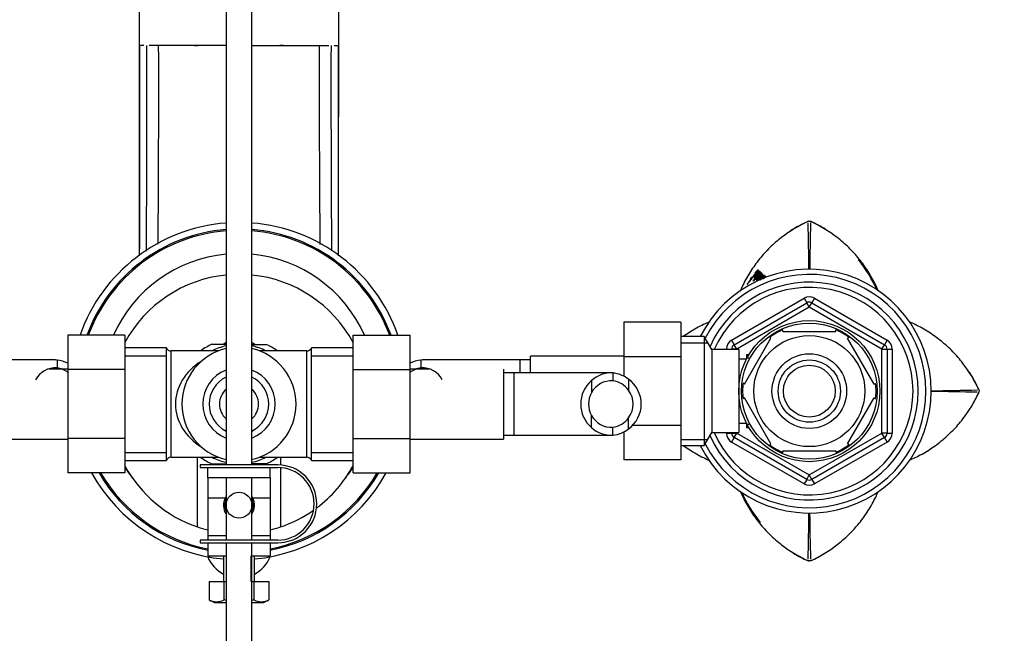
# Paper-space layout 'Layout1' of a CAD drawing. Units: millimetres. Extents: x 0 to 1660, y 0 to 2562.
# Drawn here: x 810 to 1000, y 2202 to 2321 of the extents above; entities that cross this region are included whole.
import ezdxf
from ezdxf import colors
from ezdxf.entities.mleader import LeaderData, LeaderLine
from ezdxf.math import Vec2, Vec3

# ---------------------------------------------------------------- set-up
doc = ezdxf.new("R2010")
doc.units = ezdxf.units.MM
doc.layers.add('DV7_Défaut', color=7, linetype='Continuous')
doc.layers.add('Défaut', color=7, linetype='Continuous')

# ---------------------------------------------------------------- blocks, each defined once
blk = doc.blocks.new('_DOT')
at = {"color": 0}
blk.add_line((0, 0), (-1, 0), dxfattribs=at)
at = {"color": 0, "const_width": 0.333}
blk.add_lwpolyline([(-0.1665, 0, 1), (0.1665, 0, 1)], format="xyb", close=True, dxfattribs=at)
blk = doc.blocks.new('SE6')
at = {"layer": 'DV7_Défaut', "color": 7, "linetype": 'Continuous'}
for p, q in [((849.87, 2375.96), (849.87, 2234.86)), ((854.87, 2234.86), (854.87, 2375.96)), ((834.01, 2315.69), (833.39, 2315.69)), ((836.88, 2315.69), (835.05, 2315.69)), ((839.41, 2315.69), (836.88, 2315.69)), ((843.72, 2315.69), (839.41, 2315.69)), ((849.87, 2315.69), (843.72, 2315.69)), ((843.82, 2315.69), (844.48, 2315.69)), ((854.87, 2315.69), (861.02, 2315.69)), ((860.92, 2315.69), (860.26, 2315.69)), ((861.02, 2315.69), (865.33, 2315.69)), ((865.33, 2315.69), (867.86, 2315.69)), ((867.86, 2315.69), (869.68, 2315.69)), ((870.72, 2315.69), (871.34, 2315.69)), ((871.51, 2315.69), (871.57, 2315.69)), ((962.14, 2281.82), (962.37, 2281.87)), ((962.14, 2281.8), (962.14, 2281.82)), ((962.37, 2281.87), (962.6, 2281.82)), ((962.6, 2281.82), (962.6, 2281.8)), ((952.02, 2271.18), (951.86, 2271.29)), ((952.44, 2272.02), (952.28, 2272.14)), ((952.65, 2271.92), (952.49, 2272.04)), ((952.71, 2271.81), (952.55, 2271.93)), ((953.1, 2271.48), (952.94, 2271.6)), ((953.16, 2271.35), (953.01, 2271.47)), ((953.13, 2271.38), (953.01, 2271.47)), ((953.27, 2271.34), (953.11, 2271.46)), ((953.39, 2271.19), (953.23, 2271.31)), ((953.49, 2271.13), (953.33, 2271.25)), ((950.37, 2269.7), (950.39, 2269.68)), ((951, 2270.63), (950.44, 2269.83)), ((951.12, 2270.56), (950.96, 2270.67)), ((950.96, 2270.67), (951, 2270.63)), ((951.05, 2270.57), (951.1, 2270.52)), ((951.36, 2270.89), (951.33, 2270.92)), ((951.57, 2271.1), (951.63, 2271.04)), ((952, 2270.69), (952.05, 2270.64)), ((952.46, 2270.75), (952.3, 2270.86)), ((952.61, 2270.86), (952.45, 2270.64)), ((952.61, 2270.53), (952.45, 2270.64)), ((952.77, 2270.74), (952.61, 2270.86)), ((952.78, 2270.59), (952.62, 2270.71)), ((953.65, 2270.96), (953.5, 2271.08)), ((953.75, 2270.83), (953.6, 2270.95)), ((947.37, 2258.91), (961.37, 2266.99)), ((947.87, 2258.04), (961.87, 2266.13)), ((961.37, 2266.99), (961.87, 2266.13)), ((962.37, 2265.26), (961.87, 2266.13)), ((962.37, 2265.26), (962.87, 2266.13)), ((963.37, 2266.99), (962.87, 2266.13)), ((962.87, 2266.13), (976.87, 2258.04)), ((963.37, 2266.99), (977.37, 2258.91)), ((962.37, 2265.26), (948.37, 2257.18)), ((976.37, 2257.18), (962.37, 2265.26)), ((926.57, 2262.37), (926.57, 2255.73)), ((937.57, 2262.37), (926.57, 2262.37)), ((937.57, 2262.37), (937.57, 2255.73)), ((819.37, 2259.87), (819.37, 2253.23)), ((830.37, 2259.87), (819.37, 2259.87)), ((830.37, 2259.87), (830.37, 2253.23)), ((874.37, 2259.86), (885.37, 2259.86)), ((874.37, 2253.23), (874.37, 2259.86)), ((885.37, 2253.23), (885.37, 2259.86)), ((957.24, 2260.59), (957.24, 2260.9)), ((957.24, 2260.59), (967.49, 2260.59)), ((967.49, 2260.59), (967.49, 2260.9)), ((849.86, 2258.09), (847.1, 2258.09)), ((849.87, 2258.43), (849.3, 2258.1)), ((855.44, 2258.1), (854.86, 2258.43)), ((854.9, 2258.09), (857.64, 2258.09)), ((942.12, 2259.59), (937.57, 2259.59)), ((937.57, 2258.41), (942.81, 2258.41)), ((942.12, 2259.59), (942.12, 2238.59)), ((943.57, 2257.09), (942.12, 2259.59)), ((947.37, 2258.91), (947.87, 2258.04)), ((948.37, 2257.18), (947.87, 2258.04)), ((949.85, 2250.41), (954.97, 2259.28)), ((954.75, 2259.47), (954.97, 2259.28)), ((970.01, 2259.45), (969.76, 2259.28)), ((974.89, 2250.41), (969.76, 2259.28)), ((976.37, 2257.18), (976.87, 2258.04)), ((977.37, 2258.91), (976.87, 2258.04)), ((838.37, 2257.44), (830.37, 2257.44)), ((838.37, 2235.74), (838.37, 2257.44)), ((839.28, 2236.34), (839.28, 2256.84)), ((848.38, 2256.84), (839.28, 2256.84)), ((865.45, 2256.84), (856.36, 2256.84)), ((865.45, 2236.34), (865.45, 2256.84)), ((866.37, 2235.74), (866.37, 2257.44)), ((874.37, 2257.44), (866.37, 2257.44)), ((943.57, 2257.09), (943.57, 2241.09)), ((948.77, 2257.09), (943.57, 2257.09)), ((946.37, 2257.09), (946.37, 2257.18)), ((946.37, 2257.18), (947.37, 2257.18)), ((947.37, 2257.09), (947.37, 2257.18)), ((948.37, 2257.18), (947.37, 2257.18)), ((948.37, 2257.18), (948.37, 2257.09)), ((948.77, 2257.09), (948.77, 2241.09)), ((950.27, 2256.09), (950.27, 2255.3)), ((950.71, 2256.09), (950.27, 2256.09)), ((976.37, 2241.01), (976.37, 2257.18)), ((976.37, 2257.18), (977.37, 2257.18)), ((977.37, 2257.18), (978.37, 2257.18)), ((977.37, 2257.18), (977.37, 2241.01)), ((978.37, 2257.18), (978.37, 2241.01)), ((816.93, 2255.09), (798.17, 2255.09)), ((817.28, 2255.08), (817.28, 2253.58)), ((830.37, 2255.91), (838.37, 2255.91)), ((866.37, 2255.91), (874.37, 2255.91)), ((887.46, 2255.08), (887.46, 2253.58)), ((906.57, 2255.09), (887.8, 2255.09)), ((906.57, 2252.59), (906.57, 2255.09)), ((908.57, 2255.09), (906.57, 2255.09)), ((908.57, 2252.59), (908.57, 2255.84)), ((926.57, 2255.84), (908.57, 2255.84)), ((926.57, 2255.73), (926.57, 2251.96)), ((937.57, 2255.73), (926.57, 2255.73)), ((937.57, 2255.73), (937.57, 2242.45)), ((950.24, 2255.24), (948.77, 2255.24)), ((950.27, 2255.48), (950.71, 2255.48)), ((819.37, 2253.34), (815.69, 2253.34)), ((819.37, 2253.23), (819.37, 2239.95)), ((830.37, 2253.23), (819.37, 2253.23)), ((830.37, 2253.23), (830.37, 2239.95)), ((874.37, 2253.23), (885.37, 2253.23)), ((874.37, 2239.95), (874.37, 2253.23)), ((889.05, 2253.34), (885.37, 2253.34)), ((885.37, 2239.95), (885.37, 2253.23)), ((903.37, 2253.34), (903.37, 2239.84)), ((905.37, 2252.59), (903.37, 2252.59)), ((905.37, 2252.59), (905.37, 2240.59)), ((924.13, 2252.59), (905.37, 2252.59)), ((924.48, 2252.58), (924.48, 2251.08)), ((920.35, 2251.13), (920.35, 2248.79)), ((927.52, 2251.37), (927.52, 2249.25)), ((949.85, 2250.41), (949.59, 2250.64)), ((974.89, 2250.41), (975.15, 2250.56)), ((995.07, 2249.32), (995.09, 2249.32)), ((995.09, 2248.87), (995.07, 2248.87)), ((995.09, 2249.32), (995.14, 2249.1)), ((995.14, 2249.1), (995.09, 2248.87)), ((949.85, 2247.78), (949.58, 2247.59)), ((954.97, 2238.91), (949.85, 2247.78)), ((969.76, 2238.91), (974.89, 2247.78)), ((974.89, 2247.78), (975.15, 2247.63)), ((920.35, 2242.06), (920.35, 2244.4)), ((927.52, 2241.82), (927.52, 2243.94)), ((948.77, 2242.94), (950.24, 2242.94)), ((950.27, 2242.89), (950.27, 2242.09)), ((950.27, 2242.71), (950.71, 2242.71)), ((924.48, 2240.61), (924.48, 2242.11)), ((926.57, 2241.23), (926.57, 2235.83)), ((937.57, 2242.45), (928.12, 2242.45)), ((937.57, 2242.45), (937.57, 2235.83)), ((942.12, 2238.59), (943.57, 2241.09)), ((943.57, 2241.09), (948.77, 2241.09)), ((946.37, 2241.01), (946.37, 2241.09)), ((946.37, 2241.01), (947.37, 2241.01)), ((947.37, 2241.01), (947.37, 2241.09)), ((947.37, 2241.01), (948.37, 2241.01)), ((947.87, 2240.15), (948.37, 2241.01)), ((948.37, 2241.09), (948.37, 2241.01)), ((948.37, 2241.01), (962.37, 2232.93)), ((950.27, 2242.09), (950.71, 2242.09)), ((962.37, 2232.93), (976.37, 2241.01)), ((977.37, 2241.01), (976.37, 2241.01)), ((976.87, 2240.15), (976.37, 2241.01)), ((977.37, 2241.01), (978.37, 2241.01)), ((801.37, 2239.84), (819.37, 2239.84)), ((819.37, 2239.95), (819.37, 2233.33)), ((830.37, 2239.95), (819.37, 2239.95)), ((830.37, 2239.95), (830.37, 2233.33)), ((874.37, 2239.95), (885.37, 2239.95)), ((874.37, 2233.32), (874.37, 2239.95)), ((885.37, 2233.32), (885.37, 2239.95)), ((885.37, 2239.84), (903.37, 2239.84)), ((903.37, 2240.59), (905.37, 2240.59)), ((905.37, 2240.59), (924.13, 2240.59)), ((937.57, 2239.78), (942.81, 2239.78)), ((947.87, 2240.15), (947.37, 2239.28)), ((961.37, 2231.2), (947.37, 2239.28)), ((961.87, 2232.06), (947.87, 2240.15)), ((954.76, 2238.71), (954.97, 2238.91)), ((976.87, 2240.15), (962.87, 2232.06)), ((977.37, 2239.28), (963.37, 2231.2)), ((970.04, 2238.76), (969.76, 2238.91)), ((976.87, 2240.15), (977.37, 2239.28)), ((830.37, 2237.28), (838.37, 2237.28)), ((866.37, 2237.28), (874.37, 2237.28)), ((937.57, 2238.59), (942.12, 2238.59)), ((957.24, 2237.59), (957.24, 2237.29)), ((957.24, 2237.59), (967.49, 2237.59)), ((967.49, 2237.59), (967.49, 2237.29)), ((830.37, 2235.74), (838.37, 2235.74)), ((839.28, 2236.34), (848.38, 2236.34)), ((844.37, 2222.91), (844.37, 2236.34)), ((847.1, 2235.09), (849.85, 2235.09)), ((849.29, 2235.09), (849.7, 2234.86)), ((857.64, 2235.09), (854.9, 2235.09)), ((855.03, 2234.85), (855.44, 2235.09)), ((856.36, 2236.34), (865.45, 2236.34)), ((860.37, 2236.34), (860.37, 2234.84)), ((866.37, 2235.74), (874.37, 2235.74)), ((937.57, 2235.83), (926.57, 2235.83)), ((830.37, 2233.33), (819.37, 2233.33)), ((859.87, 2234.86), (844.87, 2234.86)), ((844.87, 2234.86), (844.87, 2234.36)), ((844.87, 2234.36), (846.37, 2234.36)), ((846.37, 2234.36), (858.37, 2234.36)), ((846.37, 2232.36), (846.37, 2234.36)), ((858.37, 2234.36), (859.87, 2234.36)), ((858.37, 2232.36), (858.37, 2234.36)), ((860.37, 2234.34), (860.37, 2222.91)), ((874.37, 2233.32), (885.37, 2233.32)), ((846.37, 2232.36), (846.37, 2228.49)), ((858.37, 2232.36), (846.37, 2232.36)), ((849.87, 2232.36), (849.87, 2220.36)), ((854.87, 2220.36), (854.87, 2232.36)), ((858.37, 2232.36), (858.37, 2228.49)), ((961.87, 2232.06), (961.37, 2231.2)), ((961.87, 2232.06), (962.37, 2232.93)), ((962.87, 2232.06), (962.37, 2232.93)), ((962.87, 2232.06), (963.37, 2231.2)), ((846.37, 2228.49), (846.37, 2221.23)), ((846.37, 2228.49), (849.71, 2228.49)), ((855.03, 2228.49), (858.37, 2228.49)), ((858.37, 2228.49), (858.37, 2221.23)), ((859.87, 2220.36), (844.87, 2220.36)), ((844.87, 2220.36), (844.87, 2219.86)), ((846.37, 2221.23), (846.37, 2220.36)), ((846.37, 2221.23), (849.87, 2221.23)), ((854.87, 2221.23), (858.37, 2221.23)), ((858.37, 2221.23), (858.37, 2220.36)), ((844.87, 2219.86), (859.87, 2219.86)), ((846.37, 2219.86), (846.37, 2217.36)), ((849.87, 2219.86), (849.87, 2104.96)), ((854.87, 2104.96), (854.87, 2219.86)), ((858.37, 2219.86), (858.37, 2217.36)), ((846.37, 2217.36), (849.87, 2217.36)), ((849.37, 2217.36), (849.37, 2212.36)), ((849.98, 2212.36), (849.98, 2217.36)), ((854.75, 2212.36), (854.75, 2217.36)), ((854.87, 2217.36), (858.37, 2217.36)), ((855.37, 2212.36), (855.37, 2217.36)), ((962.14, 2216.37), (962.14, 2216.39)), ((962.37, 2216.32), (962.14, 2216.37)), ((962.6, 2216.37), (962.37, 2216.32)), ((962.6, 2216.39), (962.6, 2216.37)), ((846.59, 2212.36), (846.59, 2208.85)), ((846.59, 2212.36), (849.48, 2212.36)), ((849.48, 2212.36), (849.48, 2208.85)), ((849.48, 2212.36), (849.87, 2212.36)), ((854.87, 2212.36), (855.25, 2212.36)), ((855.25, 2212.36), (855.25, 2208.85)), ((855.25, 2212.36), (858.14, 2212.36)), ((858.14, 2212.36), (858.14, 2208.85)), ((846.59, 2208.85), (847.62, 2208.36)), ((857.12, 2208.36), (858.14, 2208.85)), ((847.62, 2208.36), (849.87, 2208.36)), ((854.87, 2208.36), (857.12, 2208.36))]:
    blk.add_line(p, q, dxfattribs=at)
for centre, radius in [((962.37, 2249.09), 13.6), ((962.37, 2249.09), 13.1), ((962.37, 2249.09), 10.7), ((962.37, 2249.09), 7.2), ((962.37, 2249.09), 6), ((962.37, 2249.09), 5), ((852.37, 2227.09), 2.5)]:
    blk.add_circle(centre, radius, dxfattribs=at)
for centre, radius, start, end in [((-9018.77, 2293.3), 9851.97, 0.130255, 0.487813), ((11576.43, 2288.7), 10704.9, 179.526432, 179.8555), ((-32661.09, 2307.19), 33494.32, 359.945327, 0.014555), ((-3489.12, 2307.15), 4323.75, 359.58818, 0.11325), ((-2607.18, 2306.83), 3444.07, 359.51018, 0.14747), ((4311.92, 2306.83), 3444.07, 179.85253, 180.48998), ((5193.86, 2307.15), 4323.75, 179.88675, 180.41087), ((34365.83, 2307.19), 33494.32, 179.985445, 180.054794), ((852.37, 2249.09), 32.5, 94.4117, 160.6302), ((852.37, 2249.09), 32.5, 19.3397, 85.5883), ((972.8, 2258.29), 25.84, 114.3811, 122.9487), ((114.55, 2261.74), 847.82, 0.73059, 1.33517), ((1810.17, 2261.75), 847.8, 178.6652, 179.27007), ((951.93, 2258.28), 25.85, 58.355, 65.614), ((852.37, 2249.09), 31.25, 94.5886, 159.8225), ((852.37, 2249.09), 31, 94.6257, 159.6526), ((852.37, 2249.09), 31.25, 20.1461, 85.4114), ((852.37, 2249.09), 31, 20.3157, 85.3743), ((852.37, 2249.09), 26.5, 95.4133, 155.9987), ((852.37, 2249.09), 26.5, 23.9632, 84.5867), ((952.04, 2258.2), 25.58, 23.8794, 39.3506), ((852.37, 2246.59), 25, 95.7392, 151.6424), ((852.37, 2246.59), 25, 28.3576, 84.2608), ((962.37, 2249.09), 23.5, 0, 153.4609), ((962.37, 2249.09), 22.5, 0, 153.0817), ((964.55, 2260.41), 16.97, 136.2845, 141.4876), ((947.84, 2275.32), 5.82, 313.2117, 315.3755), ((944, 2279.59), 11.92, 312.6163, 318.1374), ((962.37, 2249.09), 21, 0, 155.7905), ((950.82, 2269.55), 0.479, 143.6258, 162.0136), ((966.35, 2258.73), 19.34, 142.263, 145.3684), ((954.07, 2268.77), 3.65, 141.6545, 148.7187), ((947.68, 2273.2), 4.35, 321.9571, 327.8745), ((954.21, 2268.69), 3.61, 141.6387, 148.7271), ((952.5, 2270.36), 1.11, 134.9029, 141.933), ((949.58, 2274.13), 4.33, 307.7755, 310.0078), ((953.06, 2270.18), 0.768, 142.5482, 156.8581), ((962.37, 2249.09), 20, 0, 156.4218), ((962.37, 2265.26), 2, 60, 120), ((962.37, 2265.26), 1, 60, 120), ((962.37, 2249.09), 12.87, 113.4658, 126.2314), ((962.37, 2249.09), 12.87, 53.6555, 66.5409), ((852.37, 2246.59), 12.65, 114.305, 125.384), ((852.37, 2246.59), 12.65, 54.6229, 65.392), ((948.37, 2257.18), 2, 120, 180), ((948.37, 2257.18), 1, 120, 180), ((976.37, 2257.18), 1, 0, 60), ((976.37, 2257.18), 2, 0, 60), ((839.28, 2257.84), 1, 203.5782, 270), ((852.37, 2246.59), 11, 103.1366, 256.8634), ((852.37, 2246.59), 11.5, 102.5559, 116.9624), ((852.37, 2246.59), 11.5, 63.0376, 77.4441), ((852.37, 2246.59), 11, 0, 76.8634), ((865.45, 2257.84), 1, 270, 336.4218), ((817, 2249.28), 5.81, 87.2277, 91.5688), ((816.7, 2249.23), 5.88, 63.0305, 84.4073), ((888.03, 2249.23), 5.88, 95.5927, 116.9695), ((887.74, 2249.28), 5.81, 88.4224, 92.7723), ((817.01, 2249.19), 4.39, 86.4817, 151.4656), ((816.69, 2249.16), 4.45, 52.7847, 82.4294), ((852.37, 2246.59), 7, 110.9248, 249.0752), ((852.37, 2246.59), 7, 0, 69.0752), ((888.04, 2249.16), 4.45, 97.5706, 127.2153), ((887.73, 2249.19), 4.39, 28.5344, 93.5183), ((924.2, 2246.78), 5.81, 87.2277, 131.4986), ((923.9, 2246.73), 5.88, 52.0887, 84.4073), ((971.58, 2238.67), 25.82, 24.3718, 32.9448), ((852.37, 2246.59), 5.76, 115.745, 244.255), ((852.37, 2246.59), 5.76, 0, 64.255), ((924.28, 2246.59), 6, 130.8909, 229.1091), ((924.21, 2246.69), 4.39, 86.4817, 151.4656), ((923.89, 2246.66), 4.45, 35.5036, 82.4294), ((924.06, 2246.59), 5.89, 305.8711, 54.1289), ((962.37, 2249.09), 12.87, 173.1395, 186.6154), ((962.37, 2249.09), 12.87, 353.5305, 6.4404), ((852.37, 2246.59), 3.78, 131.4366, 228.5634), ((852.37, 2246.59), 3.78, 0, 48.5634), ((924.28, 2246.59), 4.5, 150.7889, 209.2111), ((923.95, 2246.59), 4.44, 323.3142, 36.6858), ((962.37, 2249.09), 23.5, 206.5391, 0), ((962.37, 2249.09), 22.5, 206.9183, 0), ((962.37, 2249.09), 21, 204.2095, 0), ((962.37, 2249.09), 20, 203.5782, 0), ((975.02, 1401.02), 848.07, 88.66559, 89.26769), ((975.02, 3096.82), 847.73, 270.73357, 271.33529), ((971.55, 2259.53), 25.85, 328.3561, 335.6154), ((852.37, 2246.59), 11, 283.1366, 0), ((852.37, 2246.59), 7, 290.9248, 0), ((852.37, 2246.59), 5.76, 295.745, 0), ((852.37, 2246.59), 3.78, 311.4366, 0), ((924.21, 2246.5), 4.39, 208.5344, 273.5183), ((923.89, 2246.53), 4.45, 277.5706, 324.4964), ((924.2, 2246.41), 5.81, 228.5014, 272.7723), ((923.9, 2246.46), 5.88, 275.5927, 307.9113), ((948.37, 2241.01), 2, 180, 240), ((948.37, 2241.01), 1, 180, 240), ((976.37, 2241.01), 1, 300, 0), ((976.37, 2241.01), 2, 300, 0), ((962.37, 2249.09), 12.87, 233.8351, 246.5327), ((962.37, 2249.09), 12.87, 293.4567, 306.4761), ((839.28, 2235.34), 1, 90, 156.4218), ((852.37, 2246.59), 12.65, 234.4014, 245.5309), ((852.37, 2246.59), 11.5, 243.0376, 257.4441), ((852.37, 2246.59), 11.5, 282.5559, 296.9624), ((852.37, 2246.59), 12.65, 294.4269, 305.6301), ((865.45, 2235.34), 1, 23.5782, 90), ((852.37, 2249.09), 32.5, 209.0134, 264.7036), ((852.37, 2249.09), 31.25, 210.2925, 258.9305), ((852.37, 2249.09), 31, 210.5628, 258.8401), ((852.37, 2246.59), 25, 208.3576, 251.3371), ((852.37, 2249.09), 26.5, 213.8819, 219.064), ((852.37, 2249.09), 32.5, 275.2964, 330.9541), ((852.37, 2249.09), 31, 281.1599, 329.4026), ((852.37, 2249.09), 31.25, 281.0695, 329.6733), ((859.87, 2227.36), 7.5, 270, 90), ((859.87, 2227.36), 7, 270, 90), ((852.37, 2246.59), 25, 306.7494, 331.6424), ((852.37, 2249.09), 26.5, 320.936, 326.1181), ((962.37, 2232.93), 1, 240, 300), ((972.7, 2240), 25.59, 203.8487, 219.3542), ((962.37, 2232.93), 2, 240, 300), ((852.37, 2227.09), 3, 152.3633, 213.5573), ((852.37, 2227.09), 2.75, 155.38, 204.62), ((852.37, 2227.09), 3, 146.9811, 152.3633), ((852.37, 2227.09), 3, 326.4427, 27.6367), ((852.37, 2227.09), 2.75, 0, 24.62), ((852.37, 2227.09), 3, 27.6367, 32.6557), ((852.37, 2227.09), 2.75, 335.38, 0), ((852.37, 2246.59), 25, 288.6629, 305.1592), ((114.57, 2236.44), 847.8, 358.6652, 359.26252), ((1810.18, 2236.45), 847.82, 180.73748, 181.33517), ((852.37, 2246.59), 25, 251.3371, 256.1135), ((852.37, 2246.59), 25, 283.8865, 288.6629), ((951.94, 2239.89), 25.82, 294.3714, 302.9445), ((852.37, 2219.59), 6.5, 202.0142, 242.5136), ((852.37, 2219.59), 6.5, 297.4864, 337.9858), ((972.8, 2239.9), 25.84, 238.3575, 245.6188), ((848.04, 2211.55), 3.06, 241.8614, 298.1386), ((856.7, 2211.55), 3.06, 241.8614, 298.1386)]:
    blk.add_arc(centre, radius, start, end, dxfattribs=at)
blk.add_ellipse((852.37, 2246.59), major_axis=(12.25, 0), ratio=0.836735, start_param=2.20821, end_param=4.074975, dxfattribs=at)
for points, knots in [([(833.13, 2315.69), (833.13, 2313.51), (833.14, 2309.81), (833.14, 2303.73), (833.14, 2297.87), (833.15, 2292.09), (833.15, 2286.49), (833.15, 2281.1), (833.15, 2277.4), (833.15, 2275.49), (833.15, 2275.23)], [0, 0, 0, 0, 0.139437, 0.279211, 0.4191, 0.558913, 0.69863, 0.838276, 0.977874, 1, 1, 1, 1]), ([(871.58, 2275.16), (871.58, 2275.44), (871.58, 2277.38), (871.58, 2281.11), (871.59, 2286.5), (871.59, 2292.1), (871.59, 2297.88), (871.6, 2303.74), (871.6, 2309.81), (871.6, 2313.51), (871.6, 2315.69)], [0, 0, 0, 0, 0.024051, 0.163417, 0.302802, 0.442235, 0.581748, 0.721335, 0.860822, 1, 1, 1, 1]), ([(962.14, 2281.8), (960.31, 2280.97), (958.61, 2279.95), (956.64, 2278.43), (956.25, 2278.11), (955.5, 2277.46), (955.13, 2277.11), (954.05, 2276.06), (953.38, 2275.33), (952.13, 2273.79), (951.55, 2272.98), (950.75, 2271.72), (950.49, 2271.29), (950.01, 2270.42), (949.77, 2269.97), (949.37, 2269.14), (949.19, 2268.75), (949.03, 2268.36)], [0, 0, 0, 0, 0.311299, 0.311299, 0.389124, 0.389124, 0.466949, 0.466949, 0.622598, 0.622598, 0.778248, 0.778248, 0.856073, 0.856073, 0.933897, 0.933897, 1, 1, 1, 1]), ([(975.72, 2268.33), (975.56, 2268.72), (975.38, 2269.11), (974.97, 2269.95), (974.74, 2270.39), (974.26, 2271.26), (974, 2271.7), (973.19, 2272.97), (972.61, 2273.78), (971.36, 2275.32), (970.69, 2276.05), (969.63, 2277.09), (969.26, 2277.43), (968.51, 2278.09), (968.12, 2278.41), (966.14, 2279.94), (964.43, 2280.97), (962.6, 2281.8)], [0, 0, 0, 0, 0.06749, 0.06749, 0.145199, 0.145199, 0.222908, 0.222908, 0.378327, 0.378327, 0.533745, 0.533745, 0.611454, 0.611454, 0.689163, 0.689163, 1, 1, 1, 1]), ([(951.33, 2270.92), (951.44, 2271.05), (951.54, 2271.17), (951.72, 2271.39), (951.84, 2271.52), (952.02, 2271.72), (952.12, 2271.81), (952.25, 2271.93), (952.31, 2271.99), (952.38, 2272.06), (952.43, 2272.09), (952.42, 2272.05)], [0, 0, 0, 0, 0.25, 0.25, 0.5, 0.5, 0.75, 0.75, 0.875, 0.875, 1, 1, 1, 1]), ([(952.42, 2272.05), (952.33, 2271.93), (952.26, 2271.87), (952.1, 2271.69), (952.03, 2271.61), (951.92, 2271.49), (951.9, 2271.46), (951.84, 2271.41), (951.84, 2271.4), (951.8, 2271.37), (951.8, 2271.36), (951.79, 2271.35), (951.78, 2271.34), (951.74, 2271.3), (951.71, 2271.27), (951.64, 2271.19), (951.6, 2271.15), (951.57, 2271.1)], [0, 0, 0, 0, 0.25, 0.25, 0.5, 0.5, 0.625, 0.625, 0.6875, 0.6875, 0.71875, 0.71875, 0.75, 0.75, 0.875, 0.875, 1, 1, 1, 1]), ([(951.69, 2270.97), (951.69, 2270.97), (951.69, 2270.97), (951.7, 2270.96), (951.72, 2270.97), (951.78, 2271.01), (951.81, 2271.03), (951.89, 2271.1), (951.93, 2271.13), (951.99, 2271.2), (952.01, 2271.22), (952.06, 2271.26), (952.09, 2271.28), (952.13, 2271.32), (952.15, 2271.35), (952.2, 2271.4), (952.23, 2271.43), (952.3, 2271.51), (952.36, 2271.58), (952.42, 2271.64)], [0, 0, 0, 0, 0.007839, 0.007839, 0.1732, 0.1732, 0.33856, 0.33856, 0.50392, 0.50392, 0.5866, 0.5866, 0.66928, 0.66928, 0.75196, 0.75196, 0.83464, 0.83464, 1, 1, 1, 1]), ([(951.86, 2271.29), (951.94, 2271.4), (952.01, 2271.48), (952.11, 2271.59), (952.14, 2271.61), (952.21, 2271.68), (952.24, 2271.71), (952.33, 2271.79), (952.4, 2271.85), (952.48, 2271.91), (952.5, 2271.93), (952.53, 2271.94), (952.54, 2271.93), (952.55, 2271.93)], [0, 0, 0, 0, 0.25, 0.25, 0.375, 0.375, 0.5, 0.5, 0.75, 0.75, 0.875, 0.875, 1, 1, 1, 1]), ([(952.55, 2271.93), (952.47, 2271.83), (952.39, 2271.74), (952.25, 2271.61), (952.19, 2271.55), (952.06, 2271.43), (952.01, 2271.38), (951.9, 2271.28), (951.86, 2271.26), (951.86, 2271.29)], [0, 0, 0, 0, 0.25, 0.25, 0.5, 0.5, 0.75, 0.75, 1, 1, 1, 1]), ([(951.87, 2271.8), (951.95, 2271.87), (952.03, 2271.95), (952.13, 2272.03), (952.17, 2272.05), (952.22, 2272.09), (952.24, 2272.11), (952.27, 2272.14), (952.29, 2272.16), (952.3, 2272.17), (952.31, 2272.17), (952.3, 2272.16), (952.29, 2272.15), (952.28, 2272.14)], [0, 0, 0, 0, 0.5, 0.5, 0.75, 0.75, 0.875, 0.875, 0.9375, 0.9375, 0.96875, 0.96875, 1, 1, 1, 1]), ([(952.67, 2271.82), (952.62, 2271.76), (952.57, 2271.71), (952.49, 2271.63), (952.46, 2271.6), (952.4, 2271.54), (952.38, 2271.53), (952.35, 2271.5), (952.33, 2271.48), (952.27, 2271.43), (952.23, 2271.38), (952.15, 2271.29), (952.1, 2271.24), (952.01, 2271.12), (951.97, 2271.06), (951.92, 2270.97), (951.9, 2270.94), (951.89, 2270.91), (951.89, 2270.9), (951.9, 2270.88), (951.91, 2270.88), (951.92, 2270.87)], [0, 0, 0, 0, 0.125, 0.125, 0.25, 0.25, 0.3125, 0.3125, 0.375, 0.375, 0.5, 0.5, 0.625, 0.625, 0.75, 0.75, 0.8125, 0.8125, 0.875, 0.875, 1, 1, 1, 1]), ([(952.34, 2272.12), (952.39, 2272.18), (952.44, 2272.25), (952.49, 2272.36), (952.5, 2272.39), (952.51, 2272.43), (952.49, 2272.43), (952.46, 2272.41), (952.44, 2272.4), (952.41, 2272.38), (952.4, 2272.37), (952.37, 2272.35), (952.37, 2272.34), (952.36, 2272.33), (952.36, 2272.33), (952.35, 2272.32), (952.34, 2272.32), (952.31, 2272.29), (952.3, 2272.28), (952.25, 2272.24), (952.22, 2272.22), (952.17, 2272.18), (952.16, 2272.17), (952.13, 2272.14), (952.12, 2272.14), (952.12, 2272.13), (952.11, 2272.13), (952.1, 2272.12), (952.1, 2272.12), (952.07, 2272.09), (952.03, 2272.05), (951.99, 2272.01)], [0, 0, 0, 0, 0.125, 0.125, 0.25, 0.25, 0.375, 0.375, 0.4375, 0.4375, 0.5, 0.5, 0.515625, 0.515625, 0.53125, 0.53125, 0.5625, 0.5625, 0.625, 0.625, 0.75, 0.75, 0.8125, 0.8125, 0.84375, 0.84375, 0.859375, 0.859375, 0.875, 0.875, 1, 1, 1, 1]), ([(952.08, 2270.93), (952.15, 2271.01), (952.23, 2271.09), (952.33, 2271.19), (952.37, 2271.23), (952.43, 2271.28), (952.44, 2271.29), (952.48, 2271.33), (952.49, 2271.35), (952.55, 2271.4), (952.58, 2271.42), (952.64, 2271.48), (952.66, 2271.49), (952.69, 2271.53), (952.71, 2271.55), (952.74, 2271.57), (952.77, 2271.59), (952.8, 2271.62), (952.81, 2271.63), (952.85, 2271.65), (952.87, 2271.65), (952.87, 2271.64)], [0, 0, 0, 0, 0.25, 0.25, 0.375, 0.375, 0.4375, 0.4375, 0.5, 0.5, 0.625, 0.625, 0.6875, 0.6875, 0.75, 0.75, 0.8125, 0.8125, 0.875, 0.875, 1, 1, 1, 1]), ([(952.11, 2271.07), (952.12, 2271.1), (952.16, 2271.14), (952.22, 2271.21), (952.24, 2271.23), (952.32, 2271.31), (952.38, 2271.37), (952.49, 2271.49), (952.56, 2271.56), (952.67, 2271.69), (952.74, 2271.78), (952.86, 2271.94), (952.92, 2272.03), (952.95, 2272.12), (952.93, 2272.13), (952.88, 2272.11), (952.86, 2272.1), (952.83, 2272.07), (952.82, 2272.07), (952.8, 2272.05), (952.8, 2272.05), (952.78, 2272.04), (952.78, 2272.04), (952.77, 2272.02), (952.75, 2272.02), (952.73, 2272), (952.72, 2271.99), (952.7, 2271.97), (952.68, 2271.96), (952.68, 2271.96), (952.67, 2271.95), (952.66, 2271.94), (952.65, 2271.94), (952.65, 2271.94)], [0, 0, 0, 0, 0.0625, 0.0625, 0.125, 0.125, 0.25, 0.25, 0.375, 0.375, 0.5, 0.5, 0.625, 0.625, 0.75, 0.75, 0.8125, 0.8125, 0.84375, 0.84375, 0.859375, 0.859375, 0.875, 0.875, 0.90625, 0.90625, 0.9375, 0.9375, 0.96875, 0.96875, 0.984375, 0.984375, 1, 1, 1, 1]), ([(952.94, 2271.6), (953.01, 2271.68), (953.09, 2271.79), (953.15, 2271.92), (953.13, 2271.94), (953.06, 2271.92), (953.02, 2271.9), (952.92, 2271.83), (952.88, 2271.79), (952.79, 2271.73), (952.76, 2271.7), (952.71, 2271.67), (952.68, 2271.64), (952.63, 2271.59), (952.6, 2271.57), (952.54, 2271.51), (952.51, 2271.48), (952.35, 2271.33), (952.23, 2271.2), (952.11, 2271.07)], [0, 0, 0, 0, 0.125, 0.125, 0.25, 0.25, 0.375, 0.375, 0.5, 0.5, 0.5625, 0.5625, 0.625, 0.625, 0.6875, 0.6875, 0.75, 0.75, 1, 1, 1, 1]), ([(952.3, 2270.86), (952.38, 2270.98), (952.45, 2271.05), (952.59, 2271.19), (952.66, 2271.25), (952.8, 2271.37), (952.87, 2271.43), (952.98, 2271.51), (953.05, 2271.56), (953.01, 2271.47)], [0, 0, 0, 0, 0.25, 0.25, 0.5, 0.5, 0.75, 0.75, 1, 1, 1, 1]), ([(953.01, 2271.47), (952.94, 2271.39), (952.85, 2271.3), (952.72, 2271.18), (952.65, 2271.11), (952.58, 2271.05), (952.56, 2271.04), (952.53, 2271.01), (952.51, 2271), (952.46, 2270.95), (952.44, 2270.93), (952.35, 2270.87), (952.32, 2270.85), (952.3, 2270.86)], [0, 0, 0, 0, 0.25, 0.25, 0.5, 0.5, 0.5625, 0.5625, 0.625, 0.625, 0.75, 0.75, 1, 1, 1, 1]), ([(952.49, 2272.04), (952.56, 2272.13), (952.62, 2272.22), (952.67, 2272.34), (952.66, 2272.35), (952.61, 2272.33), (952.59, 2272.32), (952.55, 2272.29), (952.54, 2272.28), (952.52, 2272.26), (952.52, 2272.26), (952.5, 2272.25), (952.49, 2272.24), (952.48, 2272.23), (952.47, 2272.22), (952.44, 2272.2), (952.43, 2272.19), (952.38, 2272.15), (952.37, 2272.14), (952.34, 2272.12)], [0, 0, 0, 0, 0.25, 0.25, 0.5, 0.5, 0.625, 0.625, 0.6875, 0.6875, 0.71875, 0.71875, 0.75, 0.75, 0.8125, 0.8125, 0.875, 0.875, 1, 1, 1, 1]), ([(952.42, 2271.64), (952.46, 2271.68), (952.51, 2271.72), (952.6, 2271.79), (952.65, 2271.84), (952.67, 2271.82)], [0, 0, 0, 0, 0.5, 0.5, 1, 1, 1, 1]), ([(952.65, 2271.94), (952.7, 2272.02), (952.74, 2272.09), (952.75, 2272.15), (952.75, 2272.16), (952.74, 2272.18), (952.73, 2272.19), (952.68, 2272.19), (952.59, 2272.13), (952.49, 2272.04)], [0, 0, 0, 0, 0.25, 0.25, 0.375, 0.375, 0.5, 0.5, 1, 1, 1, 1]), ([(952.84, 2271.14), (952.88, 2271.16), (952.92, 2271.18), (952.97, 2271.21), (953, 2271.22), (953.03, 2271.24), (953.05, 2271.25), (953.09, 2271.27), (953.11, 2271.28), (953.14, 2271.29), (953.16, 2271.3), (953.19, 2271.31), (953.2, 2271.31), (953.23, 2271.31), (953.25, 2271.32), (953.25, 2271.3), (953.24, 2271.28), (953.21, 2271.24), (953.2, 2271.23), (953.15, 2271.18), (953.13, 2271.16), (953.03, 2271.07), (952.98, 2271.02), (952.91, 2270.96), (952.91, 2270.95), (952.89, 2270.94), (952.88, 2270.93), (952.87, 2270.92), (952.86, 2270.91), (952.85, 2270.9), (952.84, 2270.89), (952.83, 2270.88), (952.81, 2270.86), (952.79, 2270.84), (952.78, 2270.84), (952.76, 2270.82), (952.76, 2270.81), (952.74, 2270.8), (952.72, 2270.78), (952.7, 2270.75), (952.68, 2270.74), (952.65, 2270.71), (952.63, 2270.71), (952.62, 2270.71)], [0, 0, 0, 0, 0.125, 0.125, 0.1875, 0.1875, 0.25, 0.25, 0.3125, 0.3125, 0.375, 0.375, 0.4375, 0.4375, 0.5, 0.5, 0.53125, 0.53125, 0.5625, 0.5625, 0.625, 0.625, 0.75, 0.75, 0.765625, 0.765625, 0.78125, 0.78125, 0.796875, 0.796875, 0.8125, 0.8125, 0.84375, 0.84375, 0.859375, 0.859375, 0.875, 0.875, 0.90625, 0.90625, 0.9375, 0.9375, 1, 1, 1, 1]), ([(953.11, 2271.46), (953.17, 2271.55), (953.22, 2271.63), (953.26, 2271.75), (953.26, 2271.78), (953.19, 2271.8), (953.05, 2271.69), (952.94, 2271.6)], [0, 0, 0, 0, 0.25, 0.25, 0.5, 0.5, 1, 1, 1, 1]), ([(952.97, 2271.51), (952.98, 2271.51), (952.99, 2271.52), (953, 2271.53), (953.02, 2271.53), (953.02, 2271.53), (953.03, 2271.53), (953.03, 2271.52), (953.03, 2271.52)], [0, 0, 0, 0, 0.117423, 0.337373, 0.558084, 0.668933, 0.779079, 1, 1, 1, 1]), ([(953.1, 2271.48), (953.11, 2271.5), (953.14, 2271.53), (953.16, 2271.56), (953.17, 2271.57)], [0, 0, 0, 0, 0.712385, 1, 1, 1, 1]), ([(953.33, 2271.25), (953.43, 2271.37), (953.47, 2271.47), (953.49, 2271.58), (953.47, 2271.6), (953.4, 2271.59), (953.38, 2271.58), (953.34, 2271.56), (953.33, 2271.56), (953.31, 2271.55), (953.3, 2271.55), (953.29, 2271.54), (953.28, 2271.54), (953.27, 2271.53), (953.26, 2271.53), (953.25, 2271.52), (953.24, 2271.52), (953.23, 2271.52), (953.23, 2271.51), (953.22, 2271.51), (953.22, 2271.51), (953.21, 2271.5), (953.2, 2271.5), (953.18, 2271.49), (953.17, 2271.49), (953.14, 2271.47), (953.13, 2271.47), (953.11, 2271.46)], [0, 0, 0, 0, 0.25, 0.25, 0.5, 0.5, 0.625, 0.625, 0.6875, 0.6875, 0.71875, 0.71875, 0.75, 0.75, 0.78125, 0.78125, 0.8125, 0.8125, 0.828125, 0.828125, 0.84375, 0.84375, 0.875, 0.875, 0.9375, 0.9375, 1, 1, 1, 1]), ([(953.12, 2271.38), (953.13, 2271.38), (953.14, 2271.39), (953.15, 2271.4), (953.17, 2271.4), (953.18, 2271.39), (953.18, 2271.39), (953.17, 2271.37), (953.17, 2271.36), (953.16, 2271.35)], [0, 0, 0, 0, 0.161341, 0.328259, 0.496006, 0.663938, 0.748412, 0.831756, 1, 1, 1, 1]), ([(953.45, 2271.42), (953.44, 2271.42), (953.43, 2271.41), (953.41, 2271.4), (953.38, 2271.39), (953.35, 2271.38), (953.31, 2271.36), (953.28, 2271.35), (953.27, 2271.34)], [0, 0, 0, 0, 0.105434, 0.217261, 0.329086, 0.55273, 0.776364, 1, 1, 1, 1]), ([(953.39, 2271.19), (953.39, 2271.19), (953.39, 2271.19), (953.39, 2271.19), (953.4, 2271.19), (953.4, 2271.19), (953.4, 2271.18), (953.4, 2271.18), (953.4, 2271.17), (953.4, 2271.17), (953.4, 2271.16), (953.39, 2271.15), (953.38, 2271.14), (953.37, 2271.13), (953.36, 2271.12), (953.35, 2271.1), (953.34, 2271.09), (953.33, 2271.09), (953.32, 2271.08), (953.31, 2271.07), (953.3, 2271.06), (953.29, 2271.05), (953.28, 2271.04)], [0, 0, 0, 0, 0.0420963, 0.0982554, 0.1545794, 0.2115305, 0.2684347, 0.3255776, 0.3541838, 0.3828901, 0.4114914, 0.4400762, 0.4966738, 0.553499, 0.610003, 0.6667997, 0.7236454, 0.7805109, 0.8089517, 0.8373907, 0.9510691, 1, 1, 1, 1]), ([(953.65, 2271.13), (953.72, 2271.24), (953.74, 2271.31), (953.72, 2271.39), (953.7, 2271.4), (953.57, 2271.38), (953.45, 2271.31), (953.33, 2271.25)], [0, 0, 0, 0, 0.25, 0.25, 0.5, 0.5, 1, 1, 1, 1]), ([(953.71, 2271.24), (953.71, 2271.24), (953.69, 2271.23), (953.66, 2271.22), (953.63, 2271.2), (953.61, 2271.19), (953.6, 2271.19)], [0, 0, 0, 0, 0.111506, 0.484757, 0.85809, 1, 1, 1, 1]), ([(953.73, 2270.92), (953.79, 2270.99), (953.84, 2271.07), (953.91, 2271.2), (953.92, 2271.25), (953.87, 2271.25), (953.81, 2271.21), (953.73, 2271.17), (953.69, 2271.15), (953.65, 2271.13)], [0, 0, 0, 0, 0.25, 0.25, 0.5, 0.5, 0.75, 0.75, 1, 1, 1, 1]), ([(951.92, 2270.87), (951.87, 2270.82), (951.82, 2270.76), (951.73, 2270.65), (951.67, 2270.59), (951.57, 2270.43), (951.52, 2270.35), (951.5, 2270.27), (951.52, 2270.27), (951.57, 2270.3), (951.61, 2270.33), (951.68, 2270.4), (951.7, 2270.42), (951.74, 2270.46), (951.76, 2270.48), (951.83, 2270.56), (951.89, 2270.64), (952, 2270.79), (952.04, 2270.87), (952.08, 2270.93)], [0, 0, 0, 0, 0.125, 0.125, 0.25, 0.25, 0.375, 0.375, 0.5, 0.5, 0.625, 0.625, 0.6875, 0.6875, 0.75, 0.75, 0.875, 0.875, 1, 1, 1, 1]), ([(952.12, 2270.54), (952.12, 2270.54), (952.12, 2270.54), (952.16, 2270.53), (952.22, 2270.57), (952.44, 2270.73), (952.63, 2270.91), (952.84, 2271.14)], [0, 0, 0, 0, 0.0211783, 0.0211783, 0.3474522, 0.3474522, 1, 1, 1, 1]), ([(952.35, 2270.48), (952.32, 2270.39), (952.37, 2270.4), (952.47, 2270.44), (952.53, 2270.47), (952.64, 2270.54), (952.72, 2270.59), (952.89, 2270.74), (952.98, 2270.83), (953.08, 2270.94)], [0, 0, 0, 0, 0.25, 0.25, 0.5, 0.5, 0.75, 0.75, 1, 1, 1, 1]), ([(952.62, 2270.71), (952.72, 2270.83), (952.81, 2270.98), (952.8, 2271.07), (952.71, 2270.99), (952.61, 2270.86)], [0, 0, 0, 0, 0.5, 0.5, 1, 1, 1, 1]), ([(952.86, 2270.51), (952.95, 2270.61), (953.04, 2270.76), (953.04, 2270.86), (952.95, 2270.79), (952.85, 2270.67)], [0, 0, 0, 0, 0.5, 0.5, 1, 1, 1, 1]), ([(953.5, 2271.08), (953.44, 2271.01), (953.37, 2270.95), (953.3, 2270.89), (953.29, 2270.87), (953.26, 2270.85), (953.24, 2270.83), (953.22, 2270.81), (953.21, 2270.8), (953.18, 2270.77), (953.16, 2270.76), (953.09, 2270.69), (953.04, 2270.64), (952.93, 2270.54), (952.89, 2270.51), (952.86, 2270.51)], [0, 0, 0, 0, 0.25, 0.25, 0.3125, 0.3125, 0.375, 0.375, 0.4375, 0.4375, 0.5, 0.5, 0.75, 0.75, 1, 1, 1, 1]), ([(953.08, 2270.94), (953.1, 2270.95), (953.12, 2270.96), (953.16, 2270.98), (953.19, 2270.99), (953.2, 2271), (953.21, 2271.01), (953.22, 2271.01), (953.23, 2271.01), (953.24, 2271.02), (953.25, 2271.03), (953.27, 2271.03), (953.28, 2271.04), (953.3, 2271.05), (953.31, 2271.05), (953.36, 2271.08), (953.4, 2271.1), (953.46, 2271.11), (953.49, 2271.1), (953.5, 2271.08)], [0, 0, 0, 0, 0.125, 0.125, 0.25, 0.25, 0.28125, 0.28125, 0.3125, 0.3125, 0.375, 0.375, 0.4375, 0.4375, 0.5, 0.5, 0.75, 0.75, 1, 1, 1, 1]), ([(953.47, 2270.88), (953.51, 2270.9), (953.55, 2270.92), (953.59, 2270.94), (953.61, 2270.95), (953.63, 2270.96), (953.65, 2270.97), (953.66, 2270.98), (953.65, 2270.96), (953.61, 2270.91), (953.59, 2270.88), (953.54, 2270.83), (953.51, 2270.81), (953.46, 2270.76), (953.45, 2270.75), (953.4, 2270.71), (953.39, 2270.7), (953.38, 2270.68)], [0, 0, 0, 0, 0.260578, 0.260578, 0.390868, 0.390868, 0.456012, 0.456012, 0.521157, 0.521157, 0.651446, 0.651446, 0.781735, 0.781735, 0.912024, 0.912024, 1, 1, 1, 1]), ([(954.01, 2271.03), (954.01, 2271.04), (954.01, 2271.04), (953.96, 2271.07), (953.85, 2271.01), (953.73, 2270.92)], [0, 0, 0, 0, 0.049412, 0.049412, 1, 1, 1, 1]), ([(943.15, 2262.46), (942.75, 2262.29), (942.35, 2262.11), (941.51, 2261.7), (941.07, 2261.47), (940.2, 2260.98), (939.77, 2260.73), (938.94, 2260.2), (938.55, 2259.94), (938.16, 2259.66)], [0, 0, 0, 0, 0.229363, 0.229363, 0.490777, 0.490777, 0.752192, 0.752192, 1, 1, 1, 1]), ([(995.07, 2249.32), (994.25, 2251.15), (993.22, 2252.85), (991.7, 2254.82), (991.39, 2255.21), (990.73, 2255.96), (990.39, 2256.33), (989.34, 2257.41), (988.6, 2258.08), (987.06, 2259.33), (986.26, 2259.91), (985, 2260.71), (984.57, 2260.97), (983.69, 2261.46), (983.25, 2261.69), (982.44, 2262.08), (982.07, 2262.25), (981.7, 2262.41)], [0, 0, 0, 0, 0.312459, 0.312459, 0.390574, 0.390574, 0.468689, 0.468689, 0.624919, 0.624919, 0.781148, 0.781148, 0.859263, 0.859263, 0.937378, 0.937378, 1, 1, 1, 1]), ([(981.68, 2235.77), (982.05, 2235.93), (982.41, 2236.1), (983.22, 2236.49), (983.67, 2236.72), (984.54, 2237.2), (984.97, 2237.46), (986.24, 2238.27), (987.05, 2238.85), (988.59, 2240.1), (989.32, 2240.77), (990.37, 2241.83), (990.71, 2242.2), (991.36, 2242.95), (991.68, 2243.34), (993.22, 2245.33), (994.25, 2247.03), (995.07, 2248.87)], [0, 0, 0, 0, 0.063314, 0.063314, 0.141371, 0.141371, 0.219429, 0.219429, 0.375543, 0.375543, 0.531657, 0.531657, 0.609714, 0.609714, 0.687771, 0.687771, 1, 1, 1, 1]), ([(938.14, 2238.54), (938.52, 2238.27), (938.92, 2238), (939.74, 2237.48), (940.17, 2237.22), (941.04, 2236.73), (941.49, 2236.5), (942.33, 2236.09), (942.72, 2235.91), (943.12, 2235.74)], [0, 0, 0, 0, 0.250361, 0.250361, 0.512087, 0.512087, 0.773814, 0.773814, 1, 1, 1, 1]), ([(949.02, 2229.83), (949.19, 2229.45), (949.36, 2229.06), (949.76, 2228.24), (949.99, 2227.8), (950.48, 2226.92), (950.73, 2226.49), (951.54, 2225.22), (952.12, 2224.41), (953.37, 2222.87), (954.04, 2222.14), (955.11, 2221.09), (955.47, 2220.76), (956.23, 2220.1), (956.62, 2219.78), (958.6, 2218.24), (960.31, 2217.22), (962.14, 2216.39)], [0, 0, 0, 0, 0.06591, 0.06591, 0.143751, 0.143751, 0.221592, 0.221592, 0.377273, 0.377273, 0.532955, 0.532955, 0.610796, 0.610796, 0.688637, 0.688637, 1, 1, 1, 1]), ([(962.6, 2216.39), (964.43, 2217.22), (966.13, 2218.24), (968.09, 2219.76), (968.48, 2220.08), (969.24, 2220.73), (969.61, 2221.07), (970.68, 2222.12), (971.35, 2222.86), (972.6, 2224.4), (973.18, 2225.21), (973.98, 2226.47), (974.24, 2226.89), (974.73, 2227.77), (974.96, 2228.22), (975.34, 2228.99), (975.49, 2229.32), (975.64, 2229.65)], [0, 0, 0, 0, 0.314322, 0.314322, 0.392902, 0.392902, 0.471483, 0.471483, 0.628644, 0.628644, 0.785805, 0.785805, 0.864385, 0.864385, 0.942966, 0.942966, 1, 1, 1, 1])]:
    blk.add_open_spline(points, degree=3, knots=knots, dxfattribs=at)
for points in [[(962.14, 2281.8), (962.28, 2281.86), (962.45, 2281.86), (962.6, 2281.8)], [(951.99, 2272.01), (951.9, 2271.92), (951.8, 2271.74), (951.87, 2271.8)], [(950.39, 2269.68), (950.39, 2269.67), (950.41, 2269.69), (950.43, 2269.72)], [(951.72, 2271.14), (951.66, 2271.05), (951.66, 2271.02), (951.66, 2271.01)], [(952.07, 2270.82), (952.03, 2270.77), (951.99, 2270.7), (952, 2270.69)], [(952.05, 2270.64), (952.1, 2270.7), (952.13, 2270.73), (952.16, 2270.73)], [(952.16, 2270.73), (952.13, 2270.68), (952.11, 2270.64), (952.1, 2270.61)], [(995.07, 2249.32), (995.13, 2249.18), (995.13, 2249.01), (995.07, 2248.87)], [(962.6, 2216.39), (962.45, 2216.33), (962.28, 2216.33), (962.14, 2216.39)], [(849.87, 2208.76), (849.74, 2208.79), (849.61, 2208.82), (849.48, 2208.85)], [(855.25, 2208.85), (855.13, 2208.82), (855, 2208.79), (854.87, 2208.76)]]:
    blk.add_open_spline(points, degree=3, dxfattribs=at)

psp = doc.layouts.get("Layout1")

# ---------------------------------------------------------------- block references
at = {"layer": 'Défaut'}
psp.add_blockref('SE6', (0, 0), dxfattribs=at)

# ---------------------------------------------------------------- leaders
at = {"layer": 'Défaut', "color": 7, "linetype": 'Continuous'}
ml = psp.add_multileader_mtext('Standard', dxfattribs=at)
ml.set_content('{\\pxsm0.9;\\fSolid Edge ISO|b1||i0||c0|p34;\\W1.;27/06/2016\\P}', color=256)
ml.set_leader_properties()
ml.set_arrow_properties(name='DOT')
ml.build(insert=Vec2(0, 0))
ml.multileader.update_dxf_attribs({"leader_type": 0, "dogleg_length": 0, "arrow_head_size": 12})
ctx = ml.context
ctx.base_point, ctx.char_height, ctx.arrow_head_size, ctx.landing_gap_size = Vec3(1570.33, 2555.25), 12, 12, 4.2
notes = []
notes.append((ctx, [(0, (0, 0, 0), (0, 0), (1, 0), 1, [])]))
ctx.mtext.insert = Vec3(1574.53, 2561.37)
for ctx, leaders in notes:
    for number, flags, end, landing, length, lines in leaders:
        leader = LeaderData()
        leader.index, (leader.has_last_leader_line, leader.has_dogleg_vector, leader.attachment_direction) = number, flags
        leader.last_leader_point, leader.dogleg_vector, leader.dogleg_length = Vec3(end), Vec3(landing), length
        for number, points, colour, breaks in lines:
            line = LeaderLine()
            line.index, line.vertices, line.color, line.breaks = number, Vec3.list(points), colors.encode_raw_color(colour), breaks
            leader.lines.append(line)
        ctx.leaders.append(leader)

doc.saveas('drawing.dxf')
